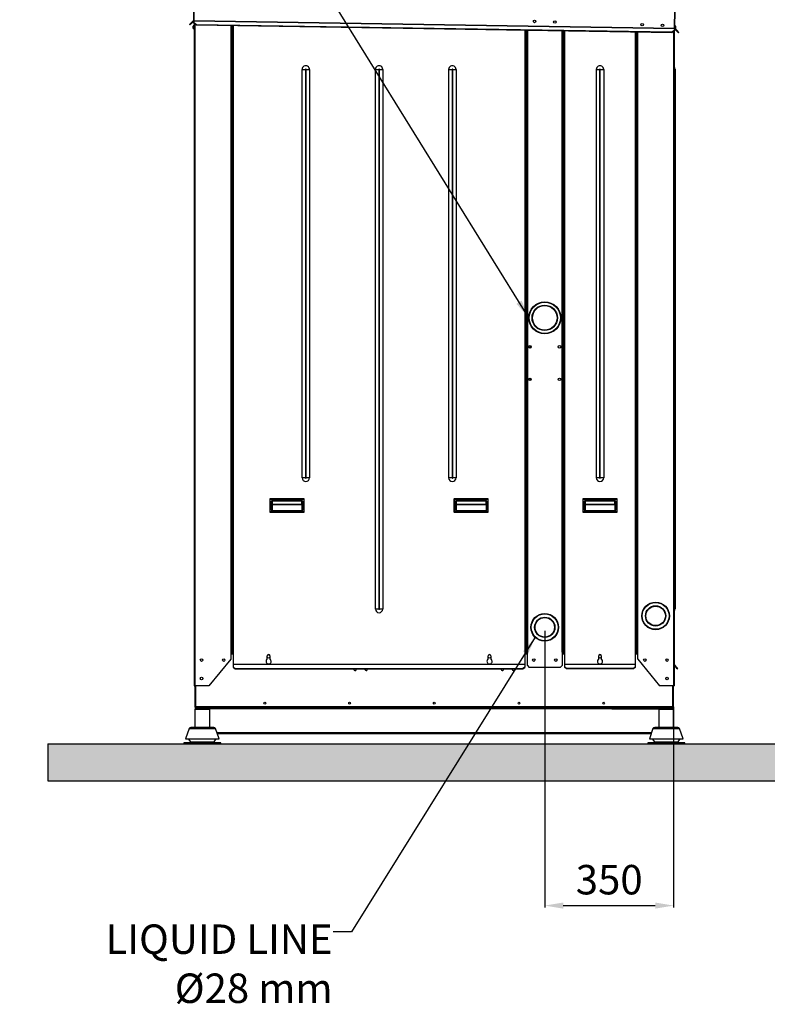
# Model space of a CAD drawing. Units: millimetres. Extents: x 22370 to 40292, y -10661 to 2143.
# Drawn here: x 30932 to 32962, y -3219 to -544 of the extents above; entities that cross this region are included whole.
import ezdxf

# ---------------------------------------------------------------- set-up
doc = ezdxf.new("R2010")
doc.units = ezdxf.units.MM
doc.header["$PDSIZE"] = -1
doc.dimstyles.new('ISO-25', dxfattribs={"dimtxt": 2.5, "dimasz": 2.5, "dimexe": 1.25, "dimexo": 0.625, "dimtad": 1, "dimtxsty": 'Standard', "dimcen": 2.5, "dimadec": 0, "dimazin": 0, "dimtfac": 1, "dimtmove": 0, "dimatfit": 3, "dimfxl": 1, "dimarcsym": 0})

# ---------------------------------------------------------------- blocks, each defined once
blk = doc.blocks.new('*D105')
at = {"color": 0, "lineweight": -2}
for p, q in [((32358, -2204.9), (32358, -2956.2)), ((32708, -2411.1), (32708, -2956.2)), ((32408, -2951.2), (32658, -2951.2))]:
    blk.add_line(p, q, dxfattribs=at)
at = {"color": 0}
for points in [[(32408, -2942.9), (32408, -2959.5), (32358, -2951.2)], [(32658, -2959.5), (32658, -2942.9), (32708, -2951.2)]]:
    blk.add_solid(points, dxfattribs=at)
at = {"layer": 'Defpoints', "color": 0}
for p in [(32358, -2194.9), (32708, -2401.1), (32708, -2951.2)]:
    blk.add_point(p, dxfattribs=at)
at = {"color": 0, "insert": (32533, -2891.2), "char_height": 80, "attachment_point": 5}
blk.add_mtext('350', dxfattribs=at)

msp = doc.modelspace()

# ---------------------------------------------------------------- hatches: boundary and pattern name
h = msp.add_hatch()
h.set_pattern_fill('AR-CONC', color=256, scale=0.3, style=0)
h.set_pattern_definition([(50, (753.29, 0), (54.6554, -4.781726), [5.715, -62.865]), (355, (753.29, 0), (-10.57285, 57.31699), [4.572, -50.292]), (100.451, (757.843, -0.4), (44.08275, 52.535006), [4.857, -53.427]), (46.1842, (753.29, 15.24), (81.32371, -12.6127), [8.5725, -94.2975]), (96.6356, (760.065, 14.19), (71.22127, 74.22767), [7.2855, -80.1405]), (351.184, (753.29, 15.24), (71.22138, 74.22754), [6.858, -75.438]), (21, (760.91, 11.43), (45.484464, -30.679656), [5.715, -62.865]), (326, (760.91, 11.43), (18.54061, 55.25639), [4.572, -50.292]), (71.4514, (764.7, 8.873), (64.02495, 24.57686), [4.857, -53.427]), (37.5, (753.288, 0), (0.926581, 25.366512), [0, -49.6824, 0, -51.054, 0, -50.4825]), (7.5, (753.288, 0), (20.045899, 30.054172), [0, -29.1084, 0, -48.5394, 0, -19.2405]), (327.5, (736.296, 0), (40.677179, -1.718623), [0, -19.05, 0, -59.436, 0, -78.867]), (317.5, (728.676, 0), (44.438754, 7.627947), [0, -24.765, 0, -39.4716, 0, -56.007])])
h.paths.add_polyline_path([(40292.2, -2611.9), (40292.2, -2511.9), (31008.5, -2511.9), (31008.5, -2611.9)])

# ---------------------------------------------------------------- linework, layer by layer
at = {"color": 7, "linetype": 'Continuous'}
for p, q in [((31404.6, -495.8), (31403.8, -546.1)), ((31406.1, -495.8), (31405.3, -546.2)), ((31405.3, -546.2), (31406.1, -495.8)), ((32710.9, -516.7), (32710.1, -567.1)), ((32710.1, -567.1), (32710.9, -516.7)), ((32711.6, -567.1), (32712.4, -516.8)), ((31398, -552), (31393, -556.9)), ((31393, -556.9), (31394, -558)), ((31399.1, -553.1), (31394, -558)), ((31403.5, -546.7), (31398, -552)), ((31399.1, -553.1), (31398, -552)), ((31404.6, -547.8), (31399.1, -553.1)), ((31403, -566.9), (31403, -561.2)), ((31403.8, -546.1), (31405.3, -546.2)), ((31404.5, -561.2), (31404.5, -566.9)), ((31405.3, -546.7), (31405.2, -552.1)), ((31412.1, -557.2), (31405.2, -552.1)), ((31405.2, -553.2), (31405.2, -552.1)), ((31412.1, -558.3), (31405.2, -553.2)), ((31405.3, -546.2), (32710.1, -567.1)), ((31405.3, -546.7), (32710.1, -567.7)), ((31405.3, -558.9), (31406, -558.9)), ((31405.3, -560.4), (31406, -560.4)), ((31406, -553.9), (31406, -2353.9)), ((32702.9, -577.9), (31412.1, -557.2)), ((31412.1, -557.2), (31412.1, -558.3)), ((32702.9, -579), (31412.1, -558.3)), ((31508, -2262.9), (31508, -559.8)), ((31510, -2263.9), (31510, -559.8)), ((32710.2, -558.9), (32710.2, -558.9)), ((32710.2, -560.4), (32710.2, -560.4)), ((32713, -561.2), (32713, -566.9)), ((31403, -566.9), (31403, -568.9)), ((31404.5, -566.9), (31403, -566.9)), ((31404.5, -568.9), (31403, -568.9)), ((31404.5, -566.9), (31404.5, -568.9)), ((32306, -572.6), (32306, -2263.9)), ((32308, -2262.9), (32308, -572.7)), ((32408, -2262.9), (32408, -574.3)), ((32410, -2263.9), (32410, -574.3)), ((32606, -577.4), (32606, -2263.9)), ((32608, -577.5), (32608, -2262.9)), ((32710, -573.1), (32702.9, -577.9)), ((32710, -574.2), (32702.9, -579)), ((32702.9, -577.9), (32702.9, -579)), ((32710.1, -567.7), (32710, -573.1)), ((32710, -2353.9), (32710, -570.2)), ((32710, -574.2), (32710, -573.1)), ((32711.6, -567.1), (32710.1, -567.1)), ((32716.1, -574.3), (32710.7, -568.7)), ((32713, -566.9), (32711.6, -566.9)), ((32717.2, -573.2), (32711.8, -567.7)), ((32713, -566.9), (32713, -568.9)), ((32713, -568.9), (32713, -568.9)), ((32717.2, -573.2), (32716.1, -574.3)), ((32720.9, -579.3), (32716.1, -574.3)), ((32722, -578.2), (32717.2, -573.2)), ((32720.9, -579.3), (32722, -578.2)), ((31699.1, -1788.7), (31699.1, -678.9)), ((31699.1, -678.9), (31708.1, -678.9)), ((31709.9, -678.9), (31708.1, -678.9)), ((31708.1, -678.9), (31708.1, -1788.7)), ((31709.9, -1788.7), (31709.9, -678.9)), ((31709.9, -678.9), (31719, -678.9)), ((31719, -678.9), (31719, -1788.7)), ((31898.1, -2145.2), (31898.1, -678.9)), ((31898.1, -678.9), (31907.1, -678.9)), ((31908.9, -678.9), (31907.1, -678.9)), ((31907.1, -678.9), (31907.1, -2145.2)), ((31908.9, -2145.2), (31908.9, -678.9)), ((31908.9, -678.9), (31918, -678.9)), ((31918, -678.9), (31918, -2145.2)), ((32097.1, -1788.7), (32097.1, -678.9)), ((32097.1, -678.9), (32106.1, -678.9)), ((32107.9, -678.9), (32106.1, -678.9)), ((32106.1, -678.9), (32106.1, -1788.7)), ((32107.9, -1788.7), (32107.9, -678.9)), ((32107.9, -678.9), (32117, -678.9)), ((32117, -678.9), (32117, -1788.7)), ((32498.1, -1788.7), (32498.1, -678.9)), ((32498.1, -678.9), (32507.1, -678.9)), ((32508.9, -678.9), (32507.1, -678.9)), ((32507.1, -678.9), (32507.1, -1788.7)), ((32508.9, -1788.7), (32508.9, -678.9)), ((32508.9, -678.9), (32518, -678.9)), ((32518, -678.9), (32518, -1788.7)), ((32712.4, -678), (32710, -670.5)), ((32712.5, -1276.9), (32712.5, -678.9)), ((32712.4, -1276), (32710, -1268.5)), ((32712.4, -1276.9), (32712.4, -1788.7)), ((32712.5, -1788.7), (32712.5, -1276.9)), ((32319.3, -1436.2), (32319.3, -1429.7)), ((32319.3, -1524.2), (32319.3, -1517.7)), ((31708.1, -1788.7), (31699.1, -1788.7)), ((31709.9, -1788.7), (31708.1, -1788.7)), ((31719, -1788.7), (31709.9, -1788.7)), ((32106.1, -1788.7), (32097.1, -1788.7)), ((32107.9, -1788.7), (32106.1, -1788.7)), ((32117, -1788.7), (32107.9, -1788.7)), ((32507.1, -1788.7), (32498.1, -1788.7)), ((32508.9, -1788.7), (32507.1, -1788.7)), ((32518, -1788.7), (32508.9, -1788.7)), ((32710, -1797.1), (32712.4, -1789.6)), ((32712.5, -2143.9), (32712.5, -1788.7)), ((31612.5, -1845.9), (31612.5, -1846.9)), ((31703.5, -1845.9), (31612.5, -1845.9)), ((31703.5, -1845.9), (31703.5, -1846.9)), ((32203.5, -1845.9), (32112.5, -1845.9)), ((32112.5, -1845.9), (32112.5, -1846.9)), ((32203.5, -1845.9), (32203.5, -1846.9)), ((32553.5, -1845.9), (32462.5, -1845.9)), ((32462.5, -1845.9), (32462.5, -1846.9)), ((32553.5, -1845.9), (32553.5, -1846.9)), ((32710.5, -1845.9), (32710, -1845.9)), ((32710.5, -1846.9), (32710.5, -1845.9)), ((32710.5, -1845.9), (32711.5, -1846.9)), ((31611.5, -1846.9), (31611.5, -1880.9)), ((31611.5, -1846.9), (31612.5, -1846.9)), ((31612.5, -1880.9), (31612.5, -1846.9)), ((31612.5, -1846.9), (31703.5, -1846.9)), ((31616, -1876.2), (31616, -1851.9)), ((31616, -1851.9), (31616.5, -1851.9)), ((31616.5, -1876.2), (31616.5, -1851.9)), ((31617.5, -1860.7), (31616.5, -1860.7)), ((31617.5, -1850.4), (31698.5, -1850.4)), ((31617.5, -1850.4), (31617.5, -1850.9)), ((31617.5, -1850.9), (31698.5, -1850.9)), ((31617.5, -1860.7), (31617.5, -1861.4)), ((31617.5, -1860.7), (31698.5, -1860.7)), ((31617.5, -1861.4), (31617.5, -1878)), ((31617.5, -1861.4), (31698.5, -1861.4)), ((31698.5, -1850.9), (31698.5, -1850.4)), ((31698.5, -1860.7), (31699.5, -1860.7)), ((31698.5, -1860.7), (31698.5, -1861.4)), ((31698.5, -1861.4), (31698.5, -1878)), ((31699.5, -1851.9), (31699.5, -1876.2)), ((31700, -1851.9), (31699.5, -1851.9)), ((31700, -1851.9), (31700, -1876.2)), ((31703.5, -1846.9), (31703.5, -1880.9)), ((31704.5, -1846.9), (31703.5, -1846.9)), ((31704.5, -1880.9), (31704.5, -1846.9)), ((32111.5, -1846.9), (32111.5, -1880.9)), ((32111.5, -1846.9), (32112.5, -1846.9)), ((32112.5, -1880.9), (32112.5, -1846.9)), ((32112.5, -1846.9), (32203.5, -1846.9)), ((32116, -1876.2), (32116, -1851.9)), ((32116, -1851.9), (32116.5, -1851.9)), ((32116.5, -1876.2), (32116.5, -1851.9)), ((32117.5, -1860.7), (32116.5, -1860.7)), ((32117.5, -1850.4), (32198.5, -1850.4)), ((32117.5, -1850.4), (32117.5, -1850.9)), ((32117.5, -1850.9), (32198.5, -1850.9)), ((32117.5, -1860.7), (32117.5, -1861.4)), ((32117.5, -1860.7), (32198.5, -1860.7)), ((32117.5, -1861.4), (32117.5, -1878)), ((32117.5, -1861.4), (32198.5, -1861.4)), ((32198.5, -1850.9), (32198.5, -1850.4)), ((32198.5, -1860.7), (32199.5, -1860.7)), ((32198.5, -1860.7), (32198.5, -1861.4)), ((32198.5, -1861.4), (32198.5, -1878)), ((32199.5, -1851.9), (32199.5, -1876.2)), ((32200, -1851.9), (32199.5, -1851.9)), ((32200, -1851.9), (32200, -1876.2)), ((32203.5, -1846.9), (32203.5, -1880.9)), ((32204.5, -1846.9), (32203.5, -1846.9)), ((32204.5, -1880.9), (32204.5, -1846.9)), ((32461.5, -1846.9), (32461.5, -1880.9)), ((32461.5, -1846.9), (32462.5, -1846.9)), ((32462.5, -1880.9), (32462.5, -1846.9)), ((32462.5, -1846.9), (32553.5, -1846.9)), ((32466, -1876.2), (32466, -1851.9)), ((32466, -1851.9), (32466.5, -1851.9)), ((32466.5, -1876.2), (32466.5, -1851.9)), ((32467.5, -1860.7), (32466.5, -1860.7)), ((32467.5, -1850.4), (32548.5, -1850.4)), ((32467.5, -1850.4), (32467.5, -1850.9)), ((32467.5, -1850.9), (32548.5, -1850.9)), ((32467.5, -1860.7), (32467.5, -1861.4)), ((32467.5, -1860.7), (32548.5, -1860.7)), ((32467.5, -1861.4), (32467.5, -1878)), ((32467.5, -1861.4), (32548.5, -1861.4)), ((32548.5, -1850.9), (32548.5, -1850.4)), ((32548.5, -1860.7), (32549.5, -1860.7)), ((32548.5, -1860.7), (32548.5, -1861.4)), ((32548.5, -1861.4), (32548.5, -1878)), ((32549.5, -1851.9), (32549.5, -1876.2)), ((32550, -1851.9), (32549.5, -1851.9)), ((32550, -1851.9), (32550, -1876.2)), ((32553.5, -1846.9), (32553.5, -1880.9)), ((32554.5, -1846.9), (32553.5, -1846.9)), ((32554.5, -1880.9), (32554.5, -1846.9)), ((32710.5, -1846.9), (32710.5, -1880.9)), ((32710.5, -1846.9), (32711.5, -1846.9)), ((32711.5, -1880.9), (32711.5, -1846.9)), ((31611.5, -1880.9), (31612.5, -1880.9)), ((31703.5, -1880.9), (31612.5, -1880.9)), ((31612.5, -1881.9), (31612.5, -1880.9)), ((31612.5, -1881.9), (31703.5, -1881.9)), ((31616, -1876.2), (31616.5, -1876.2)), ((31617.5, -1878.3), (31617.5, -1878)), ((31698.5, -1878), (31617.5, -1878)), ((31698.5, -1878.3), (31617.5, -1878.3)), ((31698.5, -1878.3), (31698.5, -1878)), ((31700, -1876.2), (31699.5, -1876.2)), ((31703.5, -1880.9), (31703.5, -1881.9)), ((31704.5, -1880.9), (31703.5, -1880.9)), ((32111.5, -1880.9), (32112.5, -1880.9)), ((32203.5, -1880.9), (32112.5, -1880.9)), ((32112.5, -1881.9), (32112.5, -1880.9)), ((32112.5, -1881.9), (32203.5, -1881.9)), ((32116, -1876.2), (32116.5, -1876.2)), ((32117.5, -1878.3), (32117.5, -1878)), ((32198.5, -1878), (32117.5, -1878)), ((32198.5, -1878.3), (32117.5, -1878.3)), ((32198.5, -1878.3), (32198.5, -1878)), ((32200, -1876.2), (32199.5, -1876.2)), ((32203.5, -1880.9), (32203.5, -1881.9)), ((32204.5, -1880.9), (32203.5, -1880.9)), ((32461.5, -1880.9), (32462.5, -1880.9)), ((32553.5, -1880.9), (32462.5, -1880.9)), ((32462.5, -1881.9), (32462.5, -1880.9)), ((32462.5, -1881.9), (32553.5, -1881.9)), ((32466, -1876.2), (32466.5, -1876.2)), ((32467.5, -1878.3), (32467.5, -1878)), ((32548.5, -1878), (32467.5, -1878)), ((32548.5, -1878.3), (32467.5, -1878.3)), ((32548.5, -1878.3), (32548.5, -1878)), ((32550, -1876.2), (32549.5, -1876.2)), ((32553.5, -1880.9), (32553.5, -1881.9)), ((32554.5, -1880.9), (32553.5, -1880.9)), ((32710, -1881.9), (32710.5, -1881.9)), ((32710.5, -1880.9), (32711.5, -1880.9)), ((32710.5, -1881.9), (32710.5, -1880.9)), ((32710.5, -1881.9), (32711.5, -1880.9)), ((32710.1, -2110.4), (32710, -2110.4)), ((32710, -2117.4), (32710.1, -2117.4)), ((32710, -2124.4), (32710.1, -2124.4)), ((31907.1, -2145.2), (31898.1, -2145.2)), ((31908.9, -2145.2), (31907.1, -2145.2)), ((31918, -2145.2), (31908.9, -2145.2)), ((32710, -2152.3), (32712.4, -2144.8)), ((32710.1, -2203.4), (32710, -2203.4)), ((32710.1, -2210.4), (32710, -2210.4)), ((32710, -2217.4), (32710.1, -2217.4)), ((31505.2, -2262.9), (31505.2, -2281.4)), ((31505.2, -2262.9), (31508, -2262.9)), ((31510, -2263.9), (31505.2, -2263.9)), ((31505.2, -2266.7), (31512.3, -2266.7)), ((31508.8, -2262.9), (31508, -2262.9)), ((31510, -2262.9), (31508.8, -2262.9)), ((31512.3, -2263.9), (31510, -2263.9)), ((31512.3, -2295.1), (31512.3, -2263.9)), ((31604.5, -2281.4), (31604.5, -2272.4)), ((31605.2, -2270.4), (31607.7, -2268.9)), ((31608.4, -2268.9), (31610.9, -2270.4)), ((31611.5, -2272.4), (31611.5, -2281.4)), ((32204.5, -2281.4), (32204.5, -2272.4)), ((32205.2, -2270.4), (32207.7, -2268.9)), ((32208.4, -2268.9), (32210.9, -2270.4)), ((32211.5, -2272.4), (32211.5, -2281.4)), ((32303.7, -2263.9), (32303.7, -2295.1)), ((32306, -2263.9), (32303.7, -2263.9)), ((32303.7, -2266.7), (32310.8, -2266.7)), ((32306, -2262.9), (32307.2, -2262.9)), ((32310.8, -2263.9), (32306, -2263.9)), ((32307.2, -2262.9), (32308, -2262.9)), ((32308, -2262.9), (32310.8, -2262.9)), ((32310.8, -2298.9), (32310.8, -2262.9)), ((32405.2, -2262.9), (32405.2, -2298.9)), ((32405.2, -2262.9), (32408, -2262.9)), ((32410, -2263.9), (32405.2, -2263.9)), ((32405.2, -2266.7), (32412.3, -2266.7)), ((32408, -2262.9), (32408.8, -2262.9)), ((32408.8, -2262.9), (32410, -2262.9)), ((32410, -2263.9), (32412.3, -2263.9)), ((32412.3, -2295.1), (32412.3, -2263.9)), ((32504.5, -2281.4), (32504.5, -2272.4)), ((32505.2, -2270.4), (32507.7, -2268.9)), ((32508.4, -2268.9), (32510.9, -2270.4)), ((32511.5, -2272.4), (32511.5, -2281.4)), ((32603.7, -2263.9), (32603.7, -2295.1)), ((32603.7, -2263.9), (32606, -2263.9)), ((32603.7, -2266.7), (32610.8, -2266.7)), ((32607.2, -2262.9), (32606, -2262.9)), ((32610.8, -2263.9), (32606, -2263.9)), ((32608, -2262.9), (32607.2, -2262.9)), ((32608, -2262.9), (32610.8, -2262.9)), ((32610.8, -2281.4), (32610.8, -2262.9)), ((31505.2, -2281.4), (31446, -2353.9)), ((31512.3, -2295.6), (31512.3, -2295.1)), ((31512.3, -2295.1), (32303.7, -2295.1)), ((31512.3, -2303.1), (31512.3, -2295.6)), ((32303.7, -2295.6), (31512.3, -2295.6)), ((31608, -2279.1), (31604.5, -2277.1)), ((31611.5, -2277.1), (31608, -2279.1)), ((32208, -2279.1), (32204.5, -2277.1)), ((32211.5, -2277.1), (32208, -2279.1)), ((32303.7, -2295.1), (32303.7, -2295.6)), ((32303.7, -2295.6), (32303.7, -2303.1)), ((32310.8, -2298.9), (32315.8, -2303.9)), ((32400.2, -2303.9), (32405.2, -2298.9)), ((32412.3, -2295.6), (32412.3, -2295.1)), ((32412.3, -2295.1), (32603.7, -2295.1)), ((32412.3, -2303.1), (32412.3, -2295.6)), ((32603.7, -2295.6), (32412.3, -2295.6)), ((32508, -2279.1), (32504.5, -2277.1)), ((32511.5, -2277.1), (32508, -2279.1)), ((32603.7, -2295.1), (32603.7, -2295.6)), ((32603.7, -2295.6), (32603.7, -2303.1)), ((32610.8, -2281.4), (32670, -2353.9)), ((32710.1, -2280.4), (32710, -2280.4)), ((32710, -2287.4), (32710.1, -2287.4)), ((32716, -2303.1), (32710, -2296)), ((32710, -2298.4), (32714.8, -2304)), ((31512.3, -2303.1), (31517.3, -2306.9)), ((31512.3, -2304), (31512.3, -2303.1)), ((31512.3, -2304), (31517.3, -2307.9)), ((31517.3, -2306.9), (32298.7, -2306.9)), ((31517.3, -2307.9), (31517.3, -2306.9)), ((31517.3, -2307.9), (32298.7, -2307.9)), ((31846.5, -2308.9), (31846.3, -2307.9)), ((31876.5, -2308.9), (31876.3, -2307.9)), ((32246.5, -2308.9), (32246.3, -2307.9)), ((32276.5, -2308.9), (32276.3, -2307.9)), ((32303.7, -2303.1), (32298.7, -2306.9)), ((32298.7, -2307.9), (32303.7, -2304)), ((32298.7, -2306.9), (32298.7, -2307.9)), ((32303.7, -2303.1), (32303.7, -2304)), ((32400.2, -2303.9), (32315.8, -2303.9)), ((32412.3, -2304), (32412.3, -2303.1)), ((32417.3, -2306.9), (32412.3, -2303.1)), ((32417.3, -2307.9), (32412.3, -2304)), ((32417.3, -2307.9), (32417.3, -2306.9)), ((32598.7, -2306.9), (32417.3, -2306.9)), ((32598.7, -2307.9), (32417.3, -2307.9)), ((32603.7, -2303.1), (32598.7, -2306.9)), ((32603.7, -2304), (32598.7, -2307.9)), ((32598.7, -2306.9), (32598.7, -2307.9)), ((32603.7, -2303.1), (32603.7, -2304)), ((32714.8, -2304), (32716, -2303.1)), ((32718, -2307.9), (32714.8, -2304)), ((32719.2, -2306.9), (32716, -2303.1)), ((32718, -2307.9), (32719.2, -2306.9)), ((31406, -2353.9), (31408.8, -2353.9)), ((31408, -2353.9), (31408, -2411.1)), ((31446, -2353.9), (31408.8, -2353.9)), ((31410.8, -2411.1), (31410.8, -2353.9)), ((32707.2, -2353.9), (32670, -2353.9)), ((32705.2, -2353.9), (32705.2, -2411.1)), ((32710, -2353.9), (32707.2, -2353.9)), ((32708, -2411.1), (32708, -2353.9)), ((31408, -2411.1), (31410.8, -2411.1)), ((31408.5, -2416.9), (31408, -2417.4)), ((31408, -2417.4), (31408, -2466.4)), ((31408, -2417.4), (31448, -2417.4)), ((31411, -2416.9), (31408.5, -2416.9)), ((32705.2, -2411.1), (31410.8, -2411.1)), ((31410.8, -2413.9), (31410.8, -2411.9)), ((31411.6, -2413.9), (31410.8, -2413.9)), ((31411, -2416.9), (31411, -2413.9)), ((31416, -2416.9), (31411, -2416.9)), ((32704.4, -2413.9), (31411.6, -2413.9)), ((31416, -2413.9), (31416, -2416.9)), ((31418.5, -2416.9), (31416, -2416.9)), ((31437.6, -2416.9), (31418.5, -2416.9)), ((31576, -2416.9), (31437.6, -2416.9)), ((31448, -2417.4), (31447.5, -2416.9)), ((31448, -2466.4), (31448, -2417.4)), ((31576, -2416.9), (31576, -2413.9)), ((31581, -2416.9), (31576, -2416.9)), ((31581, -2413.9), (31581, -2416.9)), ((31581.2, -2413.9), (31581, -2414.5)), ((31828, -2415.9), (31581, -2415.9)), ((31828, -2415.9), (31828, -2413.9)), ((31828, -2415.9), (31830, -2415.9)), ((31830, -2413.9), (31830, -2415.9)), ((31830, -2415.9), (31886, -2415.9)), ((31886, -2415.9), (31886, -2413.9)), ((31886, -2415.9), (31888, -2415.9)), ((31888, -2413.9), (31888, -2415.9)), ((31888, -2415.9), (32228, -2415.9)), ((32228, -2415.9), (32228, -2413.9)), ((32228, -2415.9), (32230, -2415.9)), ((32230, -2413.9), (32230, -2415.9)), ((32230, -2415.9), (32286, -2415.9)), ((32286, -2415.9), (32286, -2413.9)), ((32286, -2415.9), (32288, -2415.9)), ((32288, -2413.9), (32288, -2415.9)), ((32288, -2415.9), (32535, -2415.9)), ((32535, -2414.5), (32534.9, -2413.9)), ((32535, -2416.9), (32535, -2413.9)), ((32540, -2416.9), (32535, -2416.9)), ((32540, -2413.9), (32540, -2416.9)), ((32540, -2416.9), (32678.5, -2416.9)), ((32668.5, -2416.9), (32668, -2417.4)), ((32668, -2417.4), (32668, -2466.4)), ((32668, -2417.4), (32708, -2417.4)), ((32697.6, -2416.9), (32678.5, -2416.9)), ((32697.6, -2416.9), (32700, -2416.9)), ((32700, -2416.9), (32700, -2413.9)), ((32705, -2416.9), (32700, -2416.9)), ((32705.2, -2413.9), (32704.4, -2413.9)), ((32705, -2413.9), (32705, -2416.9)), ((32707.5, -2416.9), (32705, -2416.9)), ((32705.2, -2411.1), (32708, -2411.1)), ((32705.2, -2413.9), (32705.2, -2411.9)), ((32708, -2417.4), (32707.5, -2416.9)), ((32708, -2466.4), (32708, -2417.4)), ((31391.9, -2470.3), (31382, -2497.9)), ((31459.5, -2466.9), (31396.6, -2466.9)), ((31408, -2466.4), (31408.5, -2466.9)), ((31408, -2466.4), (31448, -2466.4)), ((31447.5, -2466.9), (31448, -2466.4)), ((31474, -2497.9), (31464.2, -2470.3)), ((31469.1, -2483.9), (32647, -2483.9)), ((32651.9, -2470.3), (32642, -2497.9)), ((32665.8, -2466.9), (32656.6, -2466.9)), ((32719.5, -2466.9), (32665.8, -2466.9)), ((32668, -2466.4), (32668.5, -2466.9)), ((32668, -2466.4), (32688, -2466.4)), ((32688, -2466.4), (32708, -2466.4)), ((32707.5, -2466.9), (32708, -2466.4)), ((32734, -2497.9), (32724.2, -2470.3)), ((31377.6, -2508.9), (31377.6, -2511.9)), ((31377.9, -2508.9), (31377.6, -2508.9)), ((31377.9, -2511.9), (31377.6, -2511.9)), ((31395.6, -2508.9), (31377.9, -2508.9)), ((31377.9, -2508.9), (31377.9, -2511.9)), ((31377.9, -2511.9), (31392, -2511.9)), ((31382, -2497.9), (31460.6, -2497.9)), ((31383.9, -2508.8), (31383.9, -2508.9)), ((31383.9, -2511.9), (31383.9, -2512)), ((31390, -2497.9), (31396, -2505.9)), ((31392, -2511.9), (31395.6, -2511.9)), ((31396, -2506.9), (31393.5, -2508.9)), ((31394.4, -2512), (31394.4, -2511.9)), ((31395.6, -2508.9), (31416.2, -2508.9)), ((31395.6, -2508.9), (31395.6, -2511.9)), ((31395.6, -2511.9), (31416.2, -2511.9)), ((31396, -2505.9), (31396, -2506.9)), ((31396, -2505.9), (31450.7, -2505.9)), ((31396, -2506.9), (31450.7, -2506.9)), ((31465, -2508.9), (31416.2, -2508.9)), ((31416.2, -2511.9), (31416.2, -2508.9)), ((31416.2, -2511.9), (31426.1, -2511.9)), ((31426.1, -2511.9), (31465, -2511.9)), ((31450.7, -2505.9), (31460, -2505.9)), ((31450.7, -2506.9), (31460, -2506.9)), ((31460, -2505.9), (31466, -2497.9)), ((31460, -2506.9), (31460, -2505.9)), ((31462.5, -2508.9), (31460, -2506.9)), ((31460.6, -2497.9), (31474, -2497.9)), ((31461.7, -2508.8), (31461.7, -2508.9)), ((31461.7, -2511.9), (31461.7, -2512)), ((31465, -2511.9), (31465, -2508.9)), ((31470.3, -2508.9), (31465, -2508.9)), ((31465, -2511.9), (31470.3, -2511.9)), ((31470.3, -2508.9), (31470.3, -2511.9)), ((31477.1, -2508.9), (31470.3, -2508.9)), ((31470.3, -2511.9), (31477.1, -2511.9)), ((31472.2, -2508.9), (31472.2, -2508.8)), ((31472.2, -2512), (31472.2, -2511.9)), ((31478.5, -2508.9), (31477.1, -2508.9)), ((31477.1, -2511.9), (31477.1, -2508.9)), ((31477.1, -2511.9), (31478.5, -2511.9)), ((31478.5, -2511.9), (31478.5, -2508.9)), ((32637.6, -2508.9), (32637.6, -2511.9)), ((32639, -2508.9), (32637.6, -2508.9)), ((32637.6, -2511.9), (32639, -2511.9)), ((32645.8, -2508.9), (32639, -2508.9)), ((32639, -2508.9), (32639, -2511.9)), ((32639, -2511.9), (32645.8, -2511.9)), ((32642, -2497.9), (32734, -2497.9)), ((32643.9, -2508.8), (32643.9, -2508.9)), ((32643.9, -2511.9), (32643.9, -2512)), ((32645.8, -2511.9), (32645.8, -2508.9)), ((32651.1, -2508.9), (32645.8, -2508.9)), ((32645.8, -2511.9), (32651.1, -2511.9)), ((32650, -2497.9), (32656, -2505.9)), ((32651.1, -2508.9), (32651.1, -2511.9)), ((32699.9, -2508.9), (32651.1, -2508.9)), ((32651.1, -2511.9), (32690, -2511.9)), ((32656, -2506.9), (32653.5, -2508.9)), ((32654.4, -2508.9), (32654.4, -2508.8)), ((32654.4, -2512), (32654.4, -2511.9)), ((32656, -2505.9), (32656, -2506.9)), ((32656, -2505.9), (32720, -2505.9)), ((32656, -2506.9), (32720, -2506.9)), ((32690, -2511.9), (32699.9, -2511.9)), ((32699.9, -2508.9), (32699.9, -2511.9)), ((32699.9, -2508.9), (32720.5, -2508.9)), ((32699.9, -2511.9), (32720.5, -2511.9)), ((32720, -2505.9), (32726, -2497.9)), ((32720, -2506.9), (32720, -2505.9)), ((32722.5, -2508.9), (32720, -2506.9)), ((32720.5, -2511.9), (32720.5, -2508.9)), ((32738.2, -2508.9), (32720.5, -2508.9)), ((32720.5, -2511.9), (32724.1, -2511.9)), ((32721.7, -2511.9), (32721.7, -2512)), ((32724.1, -2511.9), (32738.2, -2511.9)), ((32732.2, -2508.9), (32732.2, -2508.8)), ((32732.2, -2512), (32732.2, -2511.9)), ((32738.2, -2508.9), (32738.5, -2508.9)), ((32738.2, -2511.9), (32738.2, -2508.9)), ((32738.2, -2511.9), (32738.5, -2511.9)), ((32738.5, -2511.9), (32738.5, -2508.9))]:
    msp.add_line(p, q, dxfattribs=at)
at = {"color": 8, "linetype": 'Continuous'}
for p, q in [((31408.8, -2353.9), (31408.8, -555.9)), ((31505.2, -559.8), (31505.2, -2262.9)), ((31508.8, -559.8), (31508.8, -2262.9)), ((31512.3, -2263.9), (31512.3, -559.9)), ((32303.7, -572.6), (32303.7, -2263.9)), ((32307.2, -2262.9), (32307.2, -572.6)), ((32310.8, -572.7), (32310.8, -2262.9)), ((32405.2, -2262.9), (32405.2, -574.2)), ((32408.8, -574.3), (32408.8, -2262.9)), ((32412.3, -2263.9), (32412.3, -574.3)), ((32603.7, -577.4), (32603.7, -2263.9)), ((32607.2, -577.5), (32607.2, -2262.9)), ((32610.8, -2262.9), (32610.8, -577.5)), ((32707.2, -576), (32707.2, -2353.9)), ((32710, -678.9), (32712.4, -678.9)), ((32712.4, -678.9), (32712.4, -678)), ((32712.4, -678.2), (32712.4, -678.9)), ((32712.4, -678.9), (32712.4, -1276)), ((32712.5, -678.9), (32712.4, -678.9)), ((32710, -1276.9), (32712.4, -1276.9)), ((32712.4, -1276.9), (32712.4, -1276)), ((32712.4, -1276.2), (32712.4, -1276.9)), ((32712.5, -1276.9), (32712.4, -1276.9)), ((32712.4, -1788.7), (32710, -1788.7)), ((32712.4, -1788.7), (32712.4, -1789.6)), ((32712.4, -1789.6), (32712.4, -1788.7)), ((32712.5, -1788.7), (32712.4, -1788.7)), ((32712.4, -1789.6), (32712.4, -2143.9)), ((31617.5, -1850.9), (31617.5, -1860.7)), ((31698.5, -1860.7), (31698.5, -1850.9)), ((32117.5, -1850.9), (32117.5, -1860.7)), ((32198.5, -1860.7), (32198.5, -1850.9)), ((32467.5, -1850.9), (32467.5, -1860.7)), ((32548.5, -1860.7), (32548.5, -1850.9)), ((32710, -1846.9), (32710.5, -1846.9)), ((32710.5, -1880.9), (32710, -1880.9)), ((32712.4, -2143.9), (32710, -2143.9)), ((32712.4, -2143.9), (32712.4, -2144.8)), ((32712.4, -2144.9), (32712.4, -2143.9)), ((32712.5, -2143.9), (32712.4, -2143.9)), ((32535, -2416.7), (31581, -2416.7)), ((31391.9, -2470.3), (31453.6, -2470.3)), ((31453.6, -2470.3), (31464.2, -2470.3)), ((31468.1, -2481.1), (32648, -2481.1)), ((32651.9, -2470.3), (32724.2, -2470.3))]:
    msp.add_line(p, q, dxfattribs=at)
for p, q in [((31008.5, -2511.9), (40292.2, -2511.9)), ((31008.5, -2511.9), (31008.5, -2611.9)), ((31008.5, -2611.9), (40292.2, -2611.9))]:
    msp.add_line(p, q)
at = {"color": 7, "linetype": 'Continuous', "flags": 128}
for points in [[(31405.3, -546.2), (31405.3, -546.2), (31405.3, -546.3), (31405.3, -546.4), (31405.3, -546.5), (31405.3, -546.5), (31405.3, -546.6), (31405.3, -546.7), (31405.3, -546.7)], [(32324.6, -1354.1), (32324.5, -1353.9), (32325.2, -1347.6)], [(31617.5, -1878.3), (31617.3, -1878.3), (31617, -1878.1), (31616.7, -1877.9), (31616.5, -1877.7), (31616.2, -1877), (31616, -1876.2)], [(31617.5, -1878), (31617.4, -1877.9), (31617.2, -1877.8), (31617, -1877.7), (31616.8, -1877.4), (31616.6, -1876.9), (31616.5, -1876.2)], [(31699.5, -1876.2), (31699.4, -1877), (31699.3, -1877.4), (31699.1, -1877.7), (31698.9, -1877.8), (31698.7, -1877.9), (31698.5, -1878)], [(31700, -1876.2), (31699.9, -1877), (31699.6, -1877.7), (31699.4, -1877.9), (31699.1, -1878.1), (31698.8, -1878.3), (31698.5, -1878.3)], [(32117.5, -1878.3), (32117.3, -1878.3), (32117, -1878.1), (32116.7, -1877.9), (32116.5, -1877.7), (32116.2, -1877), (32116, -1876.2)], [(32117.5, -1878), (32117.4, -1877.9), (32117.2, -1877.8), (32117, -1877.7), (32116.8, -1877.4), (32116.6, -1876.9), (32116.5, -1876.2)], [(32199.5, -1876.2), (32199.4, -1877), (32199.3, -1877.4), (32199.1, -1877.7), (32198.9, -1877.8), (32198.7, -1877.9), (32198.5, -1878)], [(32200, -1876.2), (32199.9, -1877), (32199.6, -1877.7), (32199.4, -1877.9), (32199.1, -1878.1), (32198.8, -1878.3), (32198.5, -1878.3)], [(32467.5, -1878.3), (32467.3, -1878.3), (32467, -1878.1), (32466.7, -1877.9), (32466.5, -1877.7), (32466.2, -1877), (32466, -1876.2)], [(32467.5, -1878), (32467.4, -1877.9), (32467.2, -1877.8), (32467, -1877.7), (32466.8, -1877.4), (32466.6, -1876.9), (32466.5, -1876.2)], [(32549.5, -1876.2), (32549.4, -1877), (32549.3, -1877.4), (32549.1, -1877.7), (32548.9, -1877.8), (32548.7, -1877.9), (32548.5, -1878)], [(32550, -1876.2), (32549.9, -1877), (32549.6, -1877.7), (32549.4, -1877.9), (32549.1, -1878.1), (32548.8, -1878.3), (32548.5, -1878.3)], [(32632.7, -2165.7), (32632.5, -2163.9), (32632.7, -2162.1)], [(32331.7, -2196.7), (32331.5, -2194.9), (32331.7, -2193.1)]]:
    msp.add_lwpolyline(points, dxfattribs=at)
at = {"color": 7, "linetype": 'Continuous'}
for centre, radius in [((32330.4, -548.3), 3.5), ((32385.3, -550), 3.5), ((32622.7, -557.2), 3.5), ((32677.7, -558.9), 3.5), ((32358, -1353.9), 43.5), ((32358, -1353.9), 42.5), ((32358, -1353.9), 34.5), ((32358, -1353.9), 33.5), ((32318, -1432.9), 3.5), ((32398, -1432.9), 3.5), ((32318, -1520.9), 3.5), ((32398, -1520.9), 3.5), ((32659, -2163.9), 37.5), ((32659, -2163.9), 36.5), ((32659, -2163.9), 27.5), ((32659, -2163.9), 26.5), ((32358, -2194.9), 37.5), ((32358, -2194.9), 36.5), ((32358, -2194.9), 27.5), ((32358, -2194.9), 26.5), ((31426, -2283.9), 3.5), ((31486, -2283.9), 3.5), ((32328, -2283.9), 3.5), ((32388, -2283.9), 3.5), ((32630, -2283.9), 3.5), ((32690, -2283.9), 3.5), ((31426, -2333.9), 3.5), ((32690, -2333.9), 3.5), ((31598, -2400.9), 2.5), ((31828, -2400.9), 2.5), ((32058, -2400.9), 2.5), ((32288, -2400.9), 2.5), ((32518, -2400.9), 2.5)]:
    msp.add_circle(centre, radius, dxfattribs=at)
for centre, radius, start, end in [((31405.3, -561.2), 2.3, 90, 180), ((31403, -546.1), 0.8, 314.08, 359.08), ((31405.3, -561.2), 0.8, 90, 180), ((31403, -546.1), 2.3, 314.08, 359.08), ((32710.7, -561.2), 2.3, 0, 64.7889), ((33196.8, -575.2), 486.8, 179.0489, 179.1155), ((32712.4, -567.1), 2.3, 179.08, 224.08), ((32712.4, -567.1), 0.8, 179.08, 224.08), ((31709, -678.9), 9.98, 359.9994, 180.0006), ((31908, -678.9), 9.98, 359.9994, 180.0006), ((32107, -678.9), 9.98, 359.9996, 180.0004), ((32508, -678.9), 9.98, 359.9996, 180.0004), ((31709, -678.9), 0.902, 359.994, 180.006), ((31908, -678.9), 0.902, 359.994, 180.006), ((32107, -678.9), 0.902, 359.994, 180.006), ((32508, -678.9), 0.902, 359.9915, 180.0085), ((32709.5, -678.9), 3, 0, 17.5229), ((32709.5, -1276.9), 3, 0, 17.5229), ((31709, -1788.7), 9.98, 180.0001, 359.9999), ((31709, -1788.7), 0.902, 180.0016, 359.9984), ((32107, -1788.7), 9.98, 180.0003, 359.9997), ((32107, -1788.7), 0.902, 180.0016, 359.9984), ((32508, -1788.7), 9.98, 180.0003, 359.9997), ((32508, -1788.7), 0.902, 179.999, 0.001), ((32709.5, -1788.7), 3, 342.5246, 0), ((31612.5, -1846.9), 1, 90, 180), ((31703.5, -1846.9), 1, 0, 90), ((32112.5, -1846.9), 1, 90, 180), ((32203.5, -1846.9), 1, 0, 90), ((32462.5, -1846.9), 1, 90, 180), ((32553.5, -1846.9), 1, 0, 90), ((31617.5, -1851.9), 1.5, 89.9967, 179.9988), ((31617.5, -1851.9), 1, 90, 180), ((31617.4, -1860.5), 0.893, 191.4231, 278.0533), ((31698.5, -1851.9), 1.5, 359.9966, 90.0079), ((31698.5, -1851.9), 1, 0, 90), ((31698.7, -1860.5), 0.893, 261.9458, 348.5746), ((32117.5, -1851.9), 1.5, 89.9994, 179.9961), ((32117.5, -1851.9), 1, 90, 180), ((32117.4, -1860.5), 0.893, 191.4286, 278.051), ((32198.5, -1851.9), 1.5, 359.9966, 90.0079), ((32198.5, -1851.9), 1, 0, 90), ((32198.7, -1860.5), 0.893, 261.9458, 348.5746), ((32467.5, -1851.9), 1.5, 89.9921, 180.0034), ((32467.5, -1851.9), 1, 90, 180), ((32467.4, -1860.5), 0.893, 191.4286, 278.051), ((32548.5, -1851.9), 1.5, 359.9966, 90.0079), ((32548.5, -1851.9), 1, 0, 90), ((32548.7, -1860.5), 0.893, 261.949, 348.5714), ((31612.5, -1880.9), 1, 180, 270), ((31703.5, -1880.9), 1, 270, 0), ((32112.5, -1880.9), 1, 180, 270), ((32203.5, -1880.9), 1, 270, 0), ((32462.5, -1880.9), 1, 180, 270), ((32553.5, -1880.9), 1, 270, 0), ((31908, -2145.2), 9.98, 180.0001, 359.9999), ((31908, -2145.2), 0.902, 179.999, 0.001), ((32709.5, -2143.9), 3, 342.5246, 0), ((31608, -2272.4), 3.5, 0.0001, 179.9999), ((32208, -2272.4), 3.5, 359.9991, 180.0009), ((32508, -2272.4), 3.5, 0.001, 179.999), ((31608, -2287.4), 7, 120.0001, 59.9999), ((32208, -2287.4), 7, 119.9998, 60.0002), ((32508, -2287.4), 7, 120.0003, 59.9997), ((31843.1, -2309), 3.48, 162.0016, 0.5032), ((31873.1, -2309), 3.48, 162.0023, 0.5028), ((32243.1, -2309), 3.48, 162.0023, 0.5028), ((32273.1, -2309), 3.48, 162.0023, 0.5028), ((31410.8, -2411.1), 2.8, 180.0021, 269.9991), ((31410.8, -2411.1), 0.8, 180.0021, 269.9979), ((31415.9, -2411.2), 5.05, 179.1934, 212.6958), ((32697.5, -2410.4), 7.8, 333.3046, 354.8085), ((32705.2, -2411.1), 2.8, 269.9962, 359.9989), ((32705.2, -2411.1), 0.8, 269.9873, 0.0042), ((31396.6, -2471.9), 5, 90, 160.4633), ((31459.5, -2471.9), 5, 19.5367, 90), ((32656.6, -2471.9), 5, 90, 160.4633), ((32719.5, -2471.9), 5, 19.5367, 90)]:
    msp.add_arc(centre, radius, start, end, dxfattribs=at)

# ---------------------------------------------------------------- texts
at = {"color": 6, "insert": (31781.8, -3002.5), "char_height": 80, "attachment_point": 3}
msp.add_mtext('{LIQUID LINE\\PØ28 mm}', dxfattribs=at)

# ---------------------------------------------------------------- dimensions: what is measured, and where the dimension line sits
at = {"color": 6}
dim = msp.add_linear_dim(base=(32708, -2951.2), p1=(32358, -2194.9), p2=(32708, -2401.1), dimstyle='ISO-25', override={"dimtxt": 80, "dimasz": 50, "dimexe": 5, "dimexo": 10, "dimgap": 20, "dimdec": 0, "dimzin": 0, "dimdle": 5, "dimtmove": 2}, dxfattribs=at)
dim.commit()
dim.dimension.update_dxf_attribs({"geometry": '*D105', "text_midpoint": (32533, -2891.2)})

# ---------------------------------------------------------------- leaders
at = {"color": 6, "annotation_type": 0, "has_hookline": 1, "hookline_direction": 1}
for points, text_width in [([(32314.5, -1353.9), (31490.2, -19.8), (31440.2, -19.8)], 506.7), ([(32332, -2221.9), (31833.3, -3022.5), (31783.3, -3022.5)], 773.3)]:
    msp.add_leader(points, dimstyle='ISO-25', override={"dimtxt": 3.5, "dimasz": 50, "dimexe": 1, "dimexo": 1, "dimgap": 1.524, "dimtad": 0, "dimtih": 1, "dimtoh": 1, "dimdec": 2, "dimzin": 0, "dimtdec": 2, "dimtmove": 2}, dxfattribs=dict(at, text_width=text_width))

doc.saveas('drawing.dxf')
